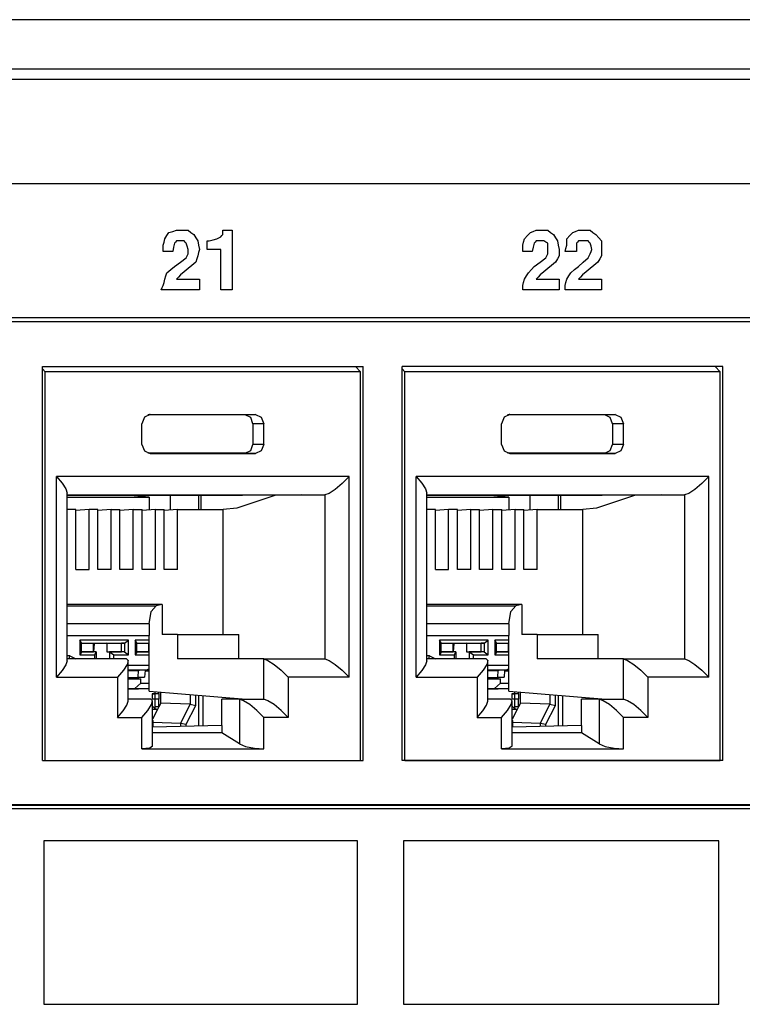
# Paper-space layout 'SH3' of a CAD drawing. Units: inches. Extents: x 7.1 to 26.1, y 5.7 to 17.2.
# Drawn here: x 22.6 to 23.8, y 7.6 to 9.2 of the extents above; entities that cross this region are included whole.
import ezdxf

# ---------------------------------------------------------------- set-up
doc = ezdxf.new("R2010")
doc.units = ezdxf.units.IN
doc.header["$MEASUREMENT"] = 0
doc.layers.add('1', color=7, linetype='CONTINUOUS')

psp = doc.layouts.new('SH3')

# ---------------------------------------------------------------- linework, layer by layer
at = {"layer": '1', "color": 18, "linetype": 'Continuous'}
for p, q in [((25.165987, 9.216838), (17.084734, 9.216838)), ((25.20022, 9.135838), (17.111423, 9.135838)), ((23.241545, 9.118784), (21.586899, 9.118784)), ((24.896189, 9.118784), (23.241545, 9.118784)), ((21.586899, 8.948385), (23.241545, 8.948385)), ((23.241545, 8.948385), (24.896189, 8.948385)), ((22.87665, 8.868402), (22.882954, 8.870141)), ((22.882954, 8.870141), (22.889257, 8.87188)), ((22.889257, 8.87188), (22.892408, 8.87188)), ((22.892408, 8.87188), (22.895561, 8.87188)), ((22.895561, 8.87188), (22.901865, 8.87188)), ((22.901865, 8.87188), (22.908167, 8.87188)), ((22.908167, 8.87188), (22.912895, 8.868402)), ((22.964899, 8.868402), (22.964899, 8.87188)), ((22.964899, 8.87188), (22.972778, 8.87188)), ((22.972778, 8.87188), (22.980658, 8.87188)), ((22.980658, 8.87188), (22.980658, 8.823195)), ((23.468903, 8.868402), (23.473631, 8.870141)), ((23.473631, 8.870141), (23.478357, 8.87188)), ((23.478357, 8.87188), (23.48151, 8.87188)), ((23.48151, 8.87188), (23.484661, 8.87188)), ((23.484661, 8.87188), (23.490965, 8.87188)), ((23.490965, 8.87188), (23.497269, 8.87188)), ((23.497269, 8.87188), (23.501995, 8.868402)), ((23.53824, 8.868402), (23.542967, 8.870141)), ((23.542967, 8.870141), (23.547695, 8.87188)), ((23.547695, 8.87188), (23.552423, 8.87188)), ((23.552423, 8.87188), (23.55715, 8.87188)), ((23.55715, 8.87188), (23.561878, 8.87188)), ((23.561878, 8.87188), (23.566605, 8.87188)), ((23.566605, 8.87188), (23.571333, 8.868402)), ((22.868771, 8.852754), (22.870348, 8.85797)), ((22.870348, 8.85797), (22.873499, 8.863186)), ((22.873499, 8.863186), (22.87665, 8.868402)), ((22.889257, 8.854492), (22.887682, 8.852754)), ((22.892408, 8.854492), (22.889257, 8.854492)), ((22.895561, 8.854492), (22.892408, 8.854492)), ((22.898712, 8.854492), (22.895561, 8.854492)), ((22.901865, 8.854492), (22.898712, 8.854492)), ((22.90344, 8.852754), (22.901865, 8.854492)), ((22.912895, 8.868402), (22.917624, 8.864925)), ((22.917624, 8.864925), (22.920774, 8.859709)), ((22.920774, 8.859709), (22.923925, 8.854492)), ((22.923925, 8.854492), (22.925503, 8.847537)), ((22.939684, 8.847537), (22.939684, 8.854492)), ((22.939684, 8.854492), (22.941261, 8.854492)), ((22.941261, 8.854492), (22.942837, 8.854492)), ((22.942837, 8.854492), (22.949141, 8.856231)), ((22.949141, 8.856231), (22.955442, 8.85797)), ((22.955442, 8.85797), (22.958595, 8.859709)), ((22.958595, 8.859709), (22.961746, 8.861447)), ((22.961746, 8.861447), (22.963322, 8.863186)), ((22.963322, 8.863186), (22.964899, 8.864925)), ((22.964899, 8.864925), (22.964899, 8.868402)), ((23.457872, 8.852754), (23.459448, 8.85797)), ((23.459448, 8.85797), (23.464174, 8.863186)), ((23.464174, 8.863186), (23.468903, 8.868402)), ((23.478357, 8.854492), (23.476782, 8.852754)), ((23.483086, 8.854492), (23.478357, 8.854492)), ((23.487812, 8.854492), (23.483086, 8.854492)), ((23.489389, 8.854492), (23.487812, 8.854492)), ((23.490965, 8.854492), (23.489389, 8.854492)), ((23.494116, 8.852754), (23.490965, 8.854492)), ((23.501995, 8.868402), (23.506723, 8.864925)), ((23.506723, 8.864925), (23.509874, 8.859709)), ((23.509874, 8.859709), (23.513027, 8.854492)), ((23.513027, 8.854492), (23.514603, 8.847537)), ((23.528786, 8.85797), (23.533512, 8.863186)), ((23.528786, 8.852754), (23.528786, 8.85797)), ((23.533512, 8.863186), (23.53824, 8.868402)), ((23.547695, 8.854492), (23.54612, 8.852754)), ((23.552423, 8.854492), (23.547695, 8.854492)), ((23.55715, 8.854492), (23.552423, 8.854492)), ((23.560303, 8.854492), (23.55715, 8.854492)), ((23.563454, 8.854492), (23.560303, 8.854492)), ((23.565029, 8.852754), (23.563454, 8.854492)), ((23.571333, 8.868402), (23.576061, 8.864925)), ((23.576061, 8.864925), (23.580788, 8.859709)), ((23.580788, 8.859709), (23.585516, 8.854492)), ((23.585516, 8.854492), (23.585516, 8.847537)), ((22.867195, 8.847537), (22.868771, 8.852754)), ((22.867195, 8.842321), (22.867195, 8.847537)), ((22.867195, 8.837105), (22.867195, 8.842321)), ((22.875074, 8.837105), (22.867195, 8.837105)), ((22.882954, 8.837105), (22.875074, 8.837105)), ((22.884529, 8.84406), (22.882954, 8.837105)), ((22.886106, 8.851015), (22.884529, 8.84406)), ((22.887682, 8.852754), (22.886106, 8.851015)), ((22.905016, 8.851015), (22.90344, 8.852754)), ((22.906591, 8.845798), (22.905016, 8.851015)), ((22.908167, 8.840582), (22.906591, 8.845798)), ((22.908167, 8.837105), (22.908167, 8.840582)), ((22.908167, 8.833628), (22.908167, 8.837105)), ((22.925503, 8.847537), (22.927078, 8.840582)), ((22.927078, 8.840582), (22.925503, 8.835366)), ((22.939684, 8.840582), (22.939684, 8.847537)), ((22.950716, 8.840582), (22.939684, 8.840582)), ((22.961746, 8.840582), (22.950716, 8.840582)), ((22.961746, 8.807546), (22.961746, 8.840582)), ((23.456295, 8.847537), (23.457872, 8.852754)), ((23.456295, 8.842321), (23.456295, 8.847537)), ((23.456295, 8.837105), (23.456295, 8.842321)), ((23.464174, 8.837105), (23.456295, 8.837105)), ((23.472054, 8.837105), (23.464174, 8.837105)), ((23.473631, 8.84406), (23.472054, 8.837105)), ((23.475206, 8.851015), (23.473631, 8.84406)), ((23.476782, 8.852754), (23.475206, 8.851015)), ((23.497269, 8.851015), (23.494116, 8.852754)), ((23.497269, 8.845798), (23.497269, 8.851015)), ((23.497269, 8.840582), (23.497269, 8.845798)), ((23.497269, 8.837105), (23.497269, 8.840582)), ((23.497269, 8.833628), (23.497269, 8.837105)), ((23.514603, 8.847537), (23.516178, 8.840582)), ((23.516178, 8.840582), (23.516178, 8.835366)), ((23.525633, 8.837105), (23.527208, 8.842321)), ((23.535088, 8.837105), (23.525633, 8.837105)), ((23.527208, 8.842321), (23.528786, 8.847537)), ((23.528786, 8.847537), (23.528786, 8.852754)), ((23.544544, 8.837105), (23.535088, 8.837105)), ((23.54612, 8.852754), (23.544544, 8.851015)), ((23.544544, 8.851015), (23.544544, 8.84406)), ((23.544544, 8.84406), (23.544544, 8.837105)), ((23.566605, 8.851015), (23.565029, 8.852754)), ((23.568182, 8.845798), (23.566605, 8.851015)), ((23.566605, 8.833628), (23.568182, 8.837105)), ((23.569757, 8.840582), (23.568182, 8.845798)), ((23.568182, 8.837105), (23.569757, 8.840582)), ((23.585516, 8.847537), (23.585516, 8.840582)), ((23.585516, 8.840582), (23.585516, 8.835366)), ((22.895561, 8.819717), (22.905016, 8.826673)), ((22.905016, 8.826673), (22.906591, 8.83015)), ((22.906591, 8.83015), (22.908167, 8.833628)), ((22.92235, 8.824933), (22.920774, 8.819717)), ((22.923925, 8.83015), (22.92235, 8.824933)), ((22.925503, 8.835366), (22.923925, 8.83015)), ((22.980658, 8.823195), (22.980658, 8.774509)), ((23.484661, 8.819717), (23.494116, 8.826673)), ((23.494116, 8.826673), (23.495691, 8.83015)), ((23.495691, 8.83015), (23.497269, 8.833628)), ((23.513027, 8.824933), (23.509874, 8.819717)), ((23.516178, 8.83015), (23.513027, 8.824933)), ((23.516178, 8.835366), (23.516178, 8.83015)), ((23.555574, 8.819717), (23.563454, 8.826673)), ((23.563454, 8.826673), (23.565029, 8.83015)), ((23.565029, 8.83015), (23.566605, 8.833628)), ((23.582363, 8.824933), (23.579212, 8.819717)), ((23.585516, 8.83015), (23.582363, 8.824933)), ((23.585516, 8.835366), (23.585516, 8.83015)), ((22.873499, 8.80233), (22.879803, 8.807546)), ((22.879803, 8.807546), (22.886106, 8.812762)), ((22.886106, 8.812762), (22.895561, 8.819717)), ((22.908167, 8.809284), (22.901865, 8.804069)), ((22.914471, 8.814501), (22.908167, 8.809284)), ((22.920774, 8.819717), (22.914471, 8.814501)), ((22.961746, 8.774509), (22.961746, 8.807546)), ((23.465752, 8.80233), (23.470478, 8.807546)), ((23.470478, 8.807546), (23.475206, 8.812762)), ((23.475206, 8.812762), (23.484661, 8.819717)), ((23.497269, 8.809284), (23.490965, 8.804069)), ((23.503571, 8.814501), (23.497269, 8.809284)), ((23.509874, 8.819717), (23.503571, 8.814501)), ((23.535088, 8.80233), (23.541391, 8.807546)), ((23.541391, 8.807546), (23.547695, 8.812762)), ((23.547695, 8.812762), (23.555574, 8.819717)), ((23.566605, 8.809284), (23.560303, 8.804069)), ((23.572908, 8.814501), (23.566605, 8.809284)), ((23.579212, 8.819717), (23.572908, 8.814501)), ((22.868771, 8.786681), (22.870348, 8.791897)), ((22.870348, 8.791897), (22.871923, 8.797113)), ((22.871923, 8.797113), (22.873499, 8.80233)), ((22.892408, 8.795375), (22.889257, 8.791897)), ((22.889257, 8.791897), (22.908167, 8.791897)), ((22.895561, 8.798852), (22.892408, 8.795375)), ((22.901865, 8.804069), (22.895561, 8.798852)), ((22.908167, 8.791897), (22.927078, 8.791897)), ((22.927078, 8.791897), (22.927078, 8.783203)), ((23.457872, 8.786681), (23.459448, 8.791897)), ((23.459448, 8.791897), (23.462599, 8.797113)), ((23.462599, 8.797113), (23.465752, 8.80233)), ((23.48151, 8.795375), (23.478357, 8.791897)), ((23.478357, 8.791897), (23.497269, 8.791897)), ((23.484661, 8.798852), (23.48151, 8.795375)), ((23.490965, 8.804069), (23.484661, 8.798852)), ((23.497269, 8.791897), (23.516178, 8.791897)), ((23.516178, 8.791897), (23.516178, 8.783203)), ((23.527208, 8.786681), (23.528786, 8.791897)), ((23.528786, 8.791897), (23.531937, 8.797113)), ((23.531937, 8.797113), (23.535088, 8.80233)), ((23.550846, 8.795375), (23.547695, 8.791897)), ((23.547695, 8.791897), (23.566605, 8.791897)), ((23.553999, 8.798852), (23.550846, 8.795375)), ((23.560303, 8.804069), (23.553999, 8.798852)), ((23.566605, 8.791897), (23.585516, 8.791897)), ((23.585516, 8.791897), (23.585516, 8.783203)), ((22.864044, 8.774509), (22.86562, 8.777987)), ((22.895561, 8.774509), (22.864044, 8.774509)), ((22.86562, 8.777987), (22.867195, 8.781465)), ((22.867195, 8.781465), (22.868771, 8.786681)), ((22.927078, 8.774509), (22.895561, 8.774509)), ((22.927078, 8.783203), (22.927078, 8.774509)), ((22.971203, 8.774509), (22.961746, 8.774509)), ((22.980658, 8.774509), (22.971203, 8.774509)), ((23.456295, 8.781465), (23.457872, 8.786681)), ((23.456295, 8.777987), (23.456295, 8.781465)), ((23.456295, 8.774509), (23.456295, 8.777987)), ((23.486237, 8.774509), (23.456295, 8.774509)), ((23.516178, 8.774509), (23.486237, 8.774509)), ((23.516178, 8.783203), (23.516178, 8.774509)), ((23.525633, 8.781465), (23.527208, 8.786681)), ((23.525633, 8.777987), (23.525633, 8.781465)), ((23.525633, 8.774509), (23.525633, 8.777987)), ((23.555574, 8.774509), (23.525633, 8.774509)), ((23.585516, 8.774509), (23.555574, 8.774509)), ((23.585516, 8.783203), (23.585516, 8.774509)), ((25.033007, 8.728298), (21.420464, 8.728298)), ((21.4205, 8.722682), (25.006363, 8.722682)), ((25.027109, 8.721792), (21.426708, 8.721792)), ((22.669529, 8.648697), (23.195189, 8.648697)), ((22.669529, 8.003696), (22.669529, 8.648697)), ((22.674166, 8.640228), (22.669529, 8.6448)), ((23.19055, 8.640228), (23.182278, 8.648697)), ((23.195189, 8.003696), (23.195189, 8.648697)), ((23.784288, 8.648697), (23.258629, 8.648697)), ((23.258629, 8.003696), (23.258629, 8.648697)), ((23.263266, 8.640228), (23.258629, 8.6448)), ((23.77965, 8.640228), (23.771378, 8.648697)), ((23.784288, 8.003696), (23.784288, 8.648697)), ((22.674166, 8.003696), (22.674166, 8.640228)), ((23.19055, 8.640228), (22.674166, 8.640228)), ((23.19055, 8.003696), (23.19055, 8.640228)), ((23.263266, 8.003696), (23.263266, 8.640228)), ((23.77965, 8.640228), (23.263266, 8.640228)), ((23.77965, 8.003696), (23.77965, 8.640228)), ((22.836647, 8.565835), (22.832664, 8.555228)), ((22.84626, 8.570228), (22.836647, 8.565835)), ((23.001553, 8.56953), (22.842161, 8.56953)), ((22.84626, 8.570228), (22.845243, 8.570186)), ((22.84626, 8.570228), (23.018457, 8.570228)), ((23.018457, 8.570228), (23.001553, 8.56953)), ((23.010717, 8.565341), (23.001553, 8.56953)), ((23.014515, 8.555228), (23.010717, 8.565341)), ((23.018457, 8.570228), (23.02807, 8.565835)), ((23.02807, 8.565835), (23.032053, 8.555228)), ((23.425747, 8.565835), (23.421764, 8.555228)), ((23.43536, 8.570228), (23.425747, 8.565835)), ((23.590652, 8.56953), (23.431261, 8.56953)), ((23.43536, 8.570228), (23.434343, 8.570186)), ((23.43536, 8.570228), (23.607557, 8.570228)), ((23.607557, 8.570228), (23.590652, 8.56953)), ((23.599819, 8.565341), (23.590652, 8.56953)), ((23.603615, 8.555228), (23.599819, 8.565341)), ((23.607557, 8.570228), (23.61717, 8.565835)), ((23.61717, 8.565835), (23.621153, 8.555228)), ((22.832664, 8.521228), (22.832664, 8.555228)), ((23.014515, 8.555228), (23.014515, 8.521228)), ((23.032053, 8.555228), (23.014515, 8.555228)), ((23.032053, 8.521228), (23.032053, 8.555228)), ((23.421764, 8.521228), (23.421764, 8.555228)), ((23.603615, 8.555228), (23.603615, 8.521228)), ((23.621153, 8.555228), (23.603615, 8.555228)), ((23.621153, 8.521228), (23.621153, 8.555228)), ((22.832664, 8.521228), (22.836647, 8.510621)), ((23.010717, 8.511115), (23.014515, 8.521228)), ((23.032053, 8.521228), (23.014515, 8.521228)), ((23.032053, 8.521228), (23.02807, 8.510621)), ((23.421764, 8.521228), (23.425747, 8.510621)), ((23.599819, 8.511115), (23.603615, 8.521228)), ((23.621153, 8.521228), (23.603615, 8.521228)), ((23.621153, 8.521228), (23.61717, 8.510621)), ((22.836647, 8.510621), (22.84626, 8.506228)), ((23.001553, 8.506927), (22.842161, 8.506927)), ((22.84626, 8.506228), (22.845243, 8.50627)), ((22.84626, 8.506228), (23.018457, 8.506228)), ((23.001553, 8.506927), (23.010717, 8.511115)), ((23.018457, 8.506228), (23.001553, 8.506927)), ((23.02807, 8.510621), (23.018457, 8.506228)), ((23.425747, 8.510621), (23.43536, 8.506228)), ((23.590652, 8.506927), (23.431261, 8.506927)), ((23.43536, 8.506228), (23.434343, 8.50627)), ((23.43536, 8.506228), (23.607557, 8.506228)), ((23.590652, 8.506927), (23.599819, 8.511115)), ((23.607557, 8.506228), (23.590652, 8.506927)), ((23.61717, 8.510621), (23.607557, 8.506228)), ((22.69264, 8.468836), (22.701782, 8.45776)), ((22.69264, 8.139836), (22.69264, 8.468836)), ((23.172077, 8.468836), (22.69264, 8.468836)), ((23.172077, 8.468836), (23.160707, 8.457355)), ((23.172077, 8.139836), (23.172077, 8.468836)), ((23.28174, 8.468836), (23.290882, 8.45776)), ((23.28174, 8.139836), (23.28174, 8.468836)), ((23.761177, 8.468836), (23.28174, 8.468836)), ((23.761177, 8.468836), (23.749807, 8.457355)), ((23.761177, 8.139836), (23.761177, 8.468836)), ((22.701782, 8.45776), (22.707842, 8.448249)), ((23.160707, 8.457355), (23.149137, 8.447622)), ((23.290882, 8.45776), (23.296942, 8.448249)), ((23.749807, 8.457355), (23.738237, 8.447622)), ((22.707842, 8.448249), (22.709961, 8.441647)), ((22.709961, 8.167026), (22.709961, 8.441647)), ((22.709961, 8.438427), (22.729015, 8.438836)), ((22.709961, 8.438132), (22.721905, 8.43837)), ((22.709965, 8.435101), (22.84424, 8.435101)), ((22.709967, 8.438836), (23.13221, 8.438836)), ((22.721905, 8.43837), (22.743534, 8.43837)), ((22.724314, 8.437958), (22.743534, 8.43837)), ((22.724314, 8.43837), (22.724314, 8.437958)), ((22.724314, 8.437958), (22.737442, 8.437958)), ((22.737442, 8.437958), (22.758158, 8.43837)), ((22.758158, 8.43837), (22.779787, 8.43837)), ((22.760565, 8.437958), (22.779787, 8.43837)), ((22.760565, 8.43837), (22.760565, 8.437958)), ((22.760565, 8.437958), (22.773693, 8.437958)), ((22.773693, 8.437958), (22.794411, 8.43837)), ((22.794411, 8.43837), (22.81604, 8.43837)), ((22.796818, 8.437958), (22.81604, 8.43837)), ((22.796818, 8.43837), (22.796818, 8.437958)), ((22.796818, 8.437958), (22.809946, 8.437958)), ((22.84424, 8.435101), (22.807079, 8.437957)), ((22.809946, 8.437958), (22.830662, 8.43837)), ((22.830662, 8.43837), (22.852291, 8.43837)), ((22.833071, 8.437958), (22.852291, 8.43837)), ((22.833071, 8.43837), (22.833071, 8.437958)), ((22.833071, 8.437958), (22.846199, 8.437958)), ((22.84424, 8.435101), (22.84424, 8.414035)), ((22.846199, 8.437958), (22.866915, 8.43837)), ((22.866915, 8.43837), (22.888544, 8.43837)), ((22.869322, 8.437958), (22.888544, 8.43837)), ((22.869322, 8.43837), (22.869322, 8.437958)), ((22.869322, 8.437958), (22.88245, 8.437958)), ((22.878736, 8.437957), (22.878736, 8.41388)), ((22.88245, 8.437958), (22.903168, 8.43837)), ((22.903168, 8.43837), (22.924795, 8.43837)), ((22.905575, 8.437958), (22.924795, 8.43837)), ((22.905575, 8.43837), (22.905575, 8.437958)), ((22.905575, 8.437958), (22.918703, 8.437958)), ((22.918703, 8.437958), (22.939419, 8.43837)), ((22.925966, 8.414928), (22.925966, 8.438092)), ((22.929684, 8.414931), (22.929684, 8.438177)), ((22.939419, 8.43837), (22.961048, 8.43837)), ((22.941828, 8.437958), (22.961048, 8.43837)), ((22.941828, 8.43837), (22.941828, 8.437958)), ((22.941828, 8.437958), (22.954956, 8.437958)), ((22.954956, 8.437958), (22.975672, 8.43837)), ((22.975672, 8.43837), (22.997301, 8.43837)), ((22.978079, 8.437958), (22.997301, 8.43837)), ((22.978079, 8.43837), (22.978079, 8.437958)), ((22.978079, 8.437958), (22.991207, 8.437958)), ((23.052164, 8.437958), (22.988232, 8.416793)), ((22.991207, 8.437958), (23.035347, 8.438836)), ((23.094709, 8.438836), (23.052164, 8.437958)), ((23.139132, 8.441119), (23.13221, 8.438836)), ((23.13221, 8.438836), (23.13221, 8.169836)), ((23.149137, 8.447622), (23.139132, 8.441119)), ((23.296942, 8.448249), (23.299061, 8.441647)), ((23.299061, 8.167026), (23.299061, 8.441647)), ((23.299061, 8.438427), (23.318115, 8.438836)), ((23.299063, 8.438132), (23.311005, 8.43837)), ((23.299065, 8.435101), (23.43334, 8.435101)), ((23.299067, 8.438836), (23.72131, 8.438836)), ((23.311005, 8.43837), (23.332634, 8.43837)), ((23.313414, 8.437958), (23.332634, 8.43837)), ((23.313414, 8.43837), (23.313414, 8.437958)), ((23.313414, 8.437958), (23.326542, 8.437958)), ((23.326542, 8.437958), (23.347258, 8.43837)), ((23.347258, 8.43837), (23.368887, 8.43837)), ((23.349665, 8.437958), (23.368887, 8.43837)), ((23.349665, 8.43837), (23.349665, 8.437958)), ((23.349665, 8.437958), (23.362793, 8.437958)), ((23.362793, 8.437958), (23.383511, 8.43837)), ((23.383511, 8.43837), (23.40514, 8.43837)), ((23.385918, 8.437958), (23.40514, 8.43837)), ((23.385918, 8.43837), (23.385918, 8.437958)), ((23.385918, 8.437958), (23.399046, 8.437958)), ((23.43334, 8.435101), (23.396179, 8.437957)), ((23.399046, 8.437958), (23.419762, 8.43837)), ((23.419762, 8.43837), (23.441391, 8.43837)), ((23.422171, 8.437958), (23.441391, 8.43837)), ((23.422171, 8.43837), (23.422171, 8.437958)), ((23.422171, 8.437958), (23.435299, 8.437958)), ((23.43334, 8.435101), (23.43334, 8.414035)), ((23.435299, 8.437958), (23.456015, 8.43837)), ((23.456015, 8.43837), (23.477644, 8.43837)), ((23.458422, 8.437958), (23.477644, 8.43837)), ((23.458422, 8.43837), (23.458422, 8.437958)), ((23.458422, 8.437958), (23.47155, 8.437958)), ((23.467836, 8.437957), (23.467836, 8.41388)), ((23.47155, 8.437958), (23.492268, 8.43837)), ((23.492268, 8.43837), (23.513897, 8.43837)), ((23.494675, 8.437958), (23.513897, 8.43837)), ((23.494675, 8.43837), (23.494675, 8.437958)), ((23.494675, 8.437958), (23.507803, 8.437958)), ((23.507803, 8.437958), (23.528519, 8.43837)), ((23.515066, 8.414928), (23.515066, 8.438092)), ((23.518784, 8.414931), (23.518784, 8.438177)), ((23.528519, 8.43837), (23.550148, 8.43837)), ((23.530928, 8.437958), (23.550148, 8.43837)), ((23.530928, 8.43837), (23.530928, 8.437958)), ((23.530928, 8.437958), (23.544056, 8.437958)), ((23.544056, 8.437958), (23.564772, 8.43837)), ((23.564772, 8.43837), (23.586401, 8.43837)), ((23.567179, 8.437958), (23.586401, 8.43837)), ((23.567179, 8.43837), (23.567179, 8.437958)), ((23.567179, 8.437958), (23.580307, 8.437958)), ((23.641264, 8.437958), (23.577332, 8.416793)), ((23.580307, 8.437958), (23.624447, 8.438836)), ((23.683811, 8.438836), (23.641264, 8.437958)), ((23.728231, 8.441119), (23.72131, 8.438836)), ((23.72131, 8.438836), (23.72131, 8.169836)), ((23.738237, 8.447622), (23.728231, 8.441119)), ((22.724167, 8.414931), (22.709961, 8.414931)), ((22.724167, 8.316204), (22.724167, 8.414931)), ((22.745918, 8.414931), (22.724167, 8.413064)), ((22.745918, 8.316204), (22.745918, 8.414931)), ((22.760418, 8.414931), (22.745918, 8.414931)), ((22.760418, 8.316204), (22.760418, 8.414931)), ((22.782169, 8.414931), (22.76042, 8.413064)), ((22.782169, 8.414931), (22.796671, 8.414931)), ((22.782169, 8.316204), (22.782169, 8.414931)), ((22.796671, 8.316204), (22.796671, 8.414931)), ((22.818422, 8.414931), (22.796671, 8.413064)), ((22.818422, 8.414931), (22.832924, 8.414931)), ((22.818422, 8.316204), (22.818422, 8.414931)), ((22.832924, 8.316204), (22.832924, 8.414931)), ((22.854675, 8.414931), (22.832924, 8.413064)), ((22.854675, 8.414931), (22.869175, 8.414931)), ((22.854675, 8.316204), (22.854675, 8.414931)), ((22.869175, 8.316204), (22.869175, 8.414931)), ((22.890926, 8.414931), (22.869175, 8.413064)), ((22.890926, 8.414931), (22.965698, 8.414931)), ((22.890926, 8.316204), (22.890926, 8.414931)), ((22.988232, 8.416793), (22.965698, 8.414931)), ((22.965698, 8.209836), (22.965698, 8.414931)), ((23.313267, 8.414931), (23.299061, 8.414931)), ((23.313267, 8.316204), (23.313267, 8.414931)), ((23.335018, 8.414931), (23.313267, 8.413064)), ((23.335018, 8.316204), (23.335018, 8.414931)), ((23.34952, 8.414931), (23.335018, 8.414931)), ((23.34952, 8.316204), (23.34952, 8.414931)), ((23.371271, 8.414931), (23.34952, 8.413064)), ((23.371271, 8.414931), (23.385771, 8.414931)), ((23.371271, 8.316204), (23.371271, 8.414931)), ((23.385771, 8.316204), (23.385771, 8.414931)), ((23.407522, 8.414931), (23.385771, 8.413064)), ((23.407522, 8.414931), (23.422024, 8.414931)), ((23.407522, 8.316204), (23.407522, 8.414931)), ((23.422024, 8.316204), (23.422024, 8.414931)), ((23.443775, 8.414931), (23.422024, 8.413064)), ((23.443775, 8.414931), (23.458275, 8.414931)), ((23.443775, 8.316204), (23.443775, 8.414931)), ((23.458275, 8.316204), (23.458275, 8.414931)), ((23.480026, 8.414931), (23.458277, 8.413064)), ((23.480026, 8.414931), (23.554798, 8.414931)), ((23.480026, 8.316204), (23.480026, 8.414931)), ((23.577332, 8.416793), (23.554798, 8.414931)), ((23.554798, 8.209836), (23.554798, 8.414931)), ((22.724167, 8.316204), (22.745918, 8.316204)), ((22.782169, 8.316204), (22.760418, 8.316204)), ((22.818422, 8.316204), (22.796671, 8.316204)), ((22.854675, 8.316204), (22.832924, 8.316204)), ((22.890926, 8.316204), (22.869175, 8.316204)), ((23.313267, 8.316204), (23.335018, 8.316204)), ((23.371271, 8.316204), (23.34952, 8.316204)), ((23.407522, 8.316204), (23.385771, 8.316204)), ((23.443775, 8.316204), (23.422024, 8.316204)), ((23.480026, 8.316204), (23.458275, 8.316204)), ((22.709963, 8.257105), (22.855993, 8.257105)), ((22.865551, 8.259083), (22.709965, 8.259083)), ((22.84775, 8.247486), (22.855993, 8.257105)), ((22.865551, 8.259083), (22.855993, 8.257105)), ((22.865551, 8.259083), (22.865551, 8.209836)), ((23.299063, 8.257105), (23.445093, 8.257105)), ((23.454651, 8.259083), (23.299065, 8.259083)), ((23.436852, 8.247486), (23.445093, 8.257105)), ((23.454651, 8.259083), (23.445093, 8.257105)), ((23.454651, 8.259083), (23.454651, 8.209836)), ((22.844419, 8.227219), (22.84775, 8.247486)), ((23.433519, 8.227219), (23.436852, 8.247486)), ((22.844419, 8.227219), (22.709965, 8.227219)), ((22.844419, 8.227219), (22.844419, 8.208309)), ((23.433519, 8.227219), (23.299065, 8.227219)), ((23.433519, 8.227219), (23.433519, 8.208309)), ((22.709965, 8.208309), (22.844419, 8.208309)), ((22.844419, 8.116966), (22.844419, 8.208309)), ((22.890907, 8.209836), (22.865551, 8.209836)), ((22.890907, 8.209836), (22.991055, 8.209836)), ((22.890907, 8.209836), (22.890907, 8.169836)), ((22.991055, 8.169836), (22.991055, 8.209836)), ((23.299065, 8.208309), (23.433519, 8.208309)), ((23.433519, 8.116966), (23.433519, 8.208309)), ((23.480007, 8.209836), (23.454651, 8.209836)), ((23.480007, 8.209836), (23.580154, 8.209836)), ((23.480007, 8.209836), (23.480007, 8.169836)), ((23.580154, 8.169836), (23.580154, 8.209836)), ((22.730703, 8.200786), (22.730703, 8.1764)), ((22.810808, 8.200786), (22.730703, 8.200786)), ((22.733589, 8.196254), (22.730703, 8.200786)), ((22.733589, 8.180931), (22.733589, 8.196254)), ((22.733591, 8.195786), (22.804201, 8.195786)), ((22.733591, 8.195593), (22.753119, 8.195593)), ((22.753119, 8.181593), (22.753119, 8.195593)), ((22.753119, 8.194796), (22.754858, 8.194796)), ((22.753836, 8.181561), (22.754858, 8.194796)), ((22.77487, 8.195593), (22.754858, 8.194796)), ((22.77487, 8.195593), (22.799339, 8.195593)), ((22.77487, 8.195593), (22.77487, 8.181593)), ((22.804201, 8.195786), (22.799339, 8.195593)), ((22.799339, 8.181593), (22.799339, 8.195593)), ((22.804201, 8.195786), (22.810808, 8.200786)), ((22.804201, 8.195786), (22.804201, 8.181399)), ((22.810808, 8.1764), (22.810808, 8.200786)), ((22.821335, 8.200786), (22.821335, 8.1764)), ((22.844419, 8.200786), (22.821335, 8.200786)), ((22.824221, 8.196254), (22.821335, 8.200786)), ((22.824221, 8.180931), (22.824221, 8.196254)), ((22.824221, 8.195786), (22.844419, 8.195786)), ((22.824221, 8.195593), (22.843748, 8.195593)), ((22.843748, 8.181593), (22.843748, 8.195593)), ((22.843748, 8.194796), (22.844419, 8.194796)), ((23.319803, 8.200786), (23.319803, 8.1764)), ((23.399908, 8.200786), (23.319803, 8.200786)), ((23.322691, 8.196254), (23.319803, 8.200786)), ((23.322691, 8.180931), (23.322691, 8.196254)), ((23.322691, 8.195786), (23.393301, 8.195786)), ((23.322691, 8.195593), (23.342218, 8.195593)), ((23.342218, 8.181593), (23.342218, 8.195593)), ((23.342218, 8.194796), (23.343958, 8.194796)), ((23.342936, 8.181561), (23.343958, 8.194796)), ((23.36397, 8.195593), (23.343958, 8.194796)), ((23.36397, 8.195593), (23.388439, 8.195593)), ((23.36397, 8.195593), (23.36397, 8.181593)), ((23.393301, 8.195786), (23.388439, 8.195593)), ((23.388439, 8.181593), (23.388439, 8.195593)), ((23.393301, 8.195786), (23.399908, 8.200786)), ((23.393301, 8.195786), (23.393301, 8.181399)), ((23.399908, 8.1764), (23.399908, 8.200786)), ((23.410435, 8.200786), (23.410435, 8.1764)), ((23.433521, 8.200786), (23.410435, 8.200786)), ((23.413321, 8.196254), (23.410435, 8.200786)), ((23.413321, 8.180931), (23.413321, 8.196254)), ((23.413321, 8.195593), (23.432848, 8.195593)), ((23.413322, 8.195786), (23.433519, 8.195786)), ((23.432848, 8.181593), (23.432848, 8.195593)), ((23.432848, 8.194796), (23.433519, 8.194796)), ((22.733589, 8.180931), (22.730703, 8.1764)), ((22.730703, 8.1764), (22.755173, 8.1764)), ((22.733591, 8.181593), (22.753119, 8.181593)), ((22.757627, 8.181399), (22.733591, 8.181399)), ((22.757627, 8.181399), (22.753119, 8.181593)), ((22.757627, 8.181399), (22.755173, 8.1764)), ((22.755173, 8.1764), (22.755173, 8.169836)), ((22.75806, 8.169836), (22.75806, 8.180931)), ((22.77487, 8.181593), (22.799339, 8.181593)), ((22.77487, 8.181593), (22.77973, 8.181399)), ((22.804201, 8.181399), (22.77973, 8.181399)), ((22.77973, 8.181399), (22.77973, 8.169836)), ((22.77973, 8.181399), (22.786337, 8.1764)), ((22.786337, 8.1764), (22.810808, 8.1764)), ((22.786337, 8.169836), (22.786337, 8.1764)), ((22.804201, 8.181399), (22.799339, 8.181593)), ((22.804201, 8.181399), (22.810808, 8.1764)), ((22.824221, 8.180931), (22.821335, 8.1764)), ((22.821335, 8.1764), (22.844419, 8.1764)), ((22.824221, 8.181593), (22.843748, 8.181593)), ((22.844419, 8.181399), (22.824221, 8.181399)), ((22.844419, 8.181564), (22.843748, 8.181593)), ((23.322691, 8.180931), (23.319803, 8.1764)), ((23.319803, 8.1764), (23.344275, 8.1764)), ((23.322691, 8.181593), (23.342218, 8.181593)), ((23.346727, 8.181399), (23.322691, 8.181399)), ((23.346727, 8.181399), (23.342218, 8.181593)), ((23.346727, 8.181399), (23.344275, 8.1764)), ((23.344275, 8.1764), (23.344275, 8.169836)), ((23.34716, 8.169836), (23.34716, 8.180931)), ((23.36397, 8.181593), (23.388439, 8.181593)), ((23.36397, 8.181593), (23.36883, 8.181399)), ((23.393301, 8.181399), (23.36883, 8.181399)), ((23.36883, 8.181399), (23.36883, 8.169836)), ((23.36883, 8.181399), (23.375437, 8.1764)), ((23.375437, 8.1764), (23.399908, 8.1764)), ((23.375437, 8.169836), (23.375437, 8.1764)), ((23.393301, 8.181399), (23.388439, 8.181593)), ((23.393301, 8.181399), (23.399908, 8.1764)), ((23.413321, 8.180931), (23.410435, 8.1764)), ((23.410435, 8.1764), (23.433519, 8.1764)), ((23.413321, 8.181593), (23.432848, 8.181593)), ((23.433519, 8.181399), (23.413321, 8.181399)), ((23.433519, 8.181564), (23.432848, 8.181593)), ((22.707842, 8.160423), (22.701782, 8.150912)), ((22.709961, 8.167025), (22.707842, 8.160423)), ((22.714457, 8.174828), (22.709961, 8.174828)), ((22.807299, 8.169836), (22.709963, 8.169836)), ((22.713572, 8.169836), (22.714226, 8.172121)), ((22.714226, 8.172121), (22.714457, 8.174828)), ((22.714457, 8.174828), (22.724169, 8.169836)), ((22.8083, 8.161049), (22.802227, 8.151317)), ((22.807299, 8.169836), (22.81008, 8.167552)), ((22.81008, 8.167552), (22.8083, 8.161049)), ((22.810108, 8.101026), (22.810108, 8.167026)), ((23.032063, 8.169836), (22.890907, 8.169836)), ((23.032063, 8.169836), (23.13221, 8.169836)), ((23.032063, 8.169836), (23.038984, 8.167552)), ((23.032063, 8.103836), (23.032063, 8.169836)), ((23.038984, 8.167552), (23.04899, 8.161049)), ((23.04899, 8.161049), (23.06056, 8.151317)), ((23.13221, 8.169836), (23.139132, 8.167552)), ((23.139132, 8.167552), (23.149137, 8.161049)), ((23.149137, 8.161049), (23.160707, 8.151317)), ((23.296942, 8.160423), (23.290882, 8.150912)), ((23.299061, 8.167025), (23.296942, 8.160423)), ((23.303556, 8.174828), (23.299061, 8.174828)), ((23.396399, 8.169836), (23.299063, 8.169836)), ((23.302671, 8.169836), (23.303326, 8.172121)), ((23.303326, 8.172121), (23.303556, 8.174828)), ((23.303556, 8.174828), (23.313269, 8.169836)), ((23.3974, 8.161049), (23.391327, 8.151317)), ((23.396399, 8.169836), (23.399179, 8.167552)), ((23.399179, 8.167552), (23.3974, 8.161049)), ((23.399208, 8.101026), (23.399208, 8.167026)), ((23.621162, 8.169836), (23.480007, 8.169836)), ((23.621162, 8.169836), (23.72131, 8.169836)), ((23.621162, 8.169836), (23.628084, 8.167552)), ((23.621162, 8.103836), (23.621162, 8.169836)), ((23.628084, 8.167552), (23.63809, 8.161049)), ((23.63809, 8.161049), (23.64966, 8.151317)), ((23.72131, 8.169836), (23.728231, 8.167552)), ((23.728231, 8.167552), (23.738237, 8.161049)), ((23.738237, 8.161049), (23.749807, 8.151317)), ((22.701782, 8.150912), (22.69264, 8.139836)), ((22.802227, 8.151317), (22.792788, 8.139836)), ((22.810108, 8.152042), (22.841116, 8.152042)), ((22.810108, 8.150299), (22.826506, 8.150951)), ((22.844419, 8.159041), (22.81011, 8.159041)), ((22.841116, 8.152042), (22.815693, 8.150951)), ((22.815693, 8.150951), (22.826506, 8.150951)), ((22.815941, 8.150957), (22.841396, 8.152049)), ((22.826506, 8.150951), (22.825653, 8.139921)), ((22.837631, 8.150951), (22.83684, 8.139921)), ((22.844419, 8.150129), (22.837572, 8.150129)), ((22.837631, 8.150951), (22.844419, 8.150951)), ((22.841116, 8.152042), (22.844419, 8.15413)), ((22.841146, 8.152042), (22.842405, 8.152156)), ((22.842405, 8.152156), (22.84362, 8.15245)), ((22.84362, 8.15245), (22.844479, 8.152765)), ((23.06056, 8.151317), (23.07193, 8.139836)), ((23.160707, 8.151317), (23.172077, 8.139836)), ((23.290882, 8.150912), (23.28174, 8.139836)), ((23.391327, 8.151317), (23.381887, 8.139836)), ((23.399208, 8.152042), (23.430216, 8.152042)), ((23.399208, 8.150299), (23.415606, 8.150951)), ((23.433519, 8.159041), (23.39921, 8.159041)), ((23.430216, 8.152042), (23.404795, 8.150951)), ((23.404795, 8.150951), (23.415606, 8.150951)), ((23.405041, 8.150957), (23.430496, 8.152049)), ((23.415606, 8.150951), (23.414753, 8.139921)), ((23.426731, 8.150951), (23.42594, 8.139921)), ((23.433519, 8.150129), (23.426672, 8.150129)), ((23.426731, 8.150951), (23.433519, 8.150951)), ((23.430216, 8.152042), (23.433519, 8.15413)), ((23.430246, 8.152042), (23.431507, 8.152156)), ((23.431507, 8.152156), (23.43272, 8.15245)), ((23.43272, 8.15245), (23.433578, 8.152765)), ((23.64966, 8.151317), (23.66103, 8.139836)), ((23.749807, 8.151317), (23.761177, 8.139836)), ((22.69264, 8.139836), (22.792788, 8.139836)), ((22.792788, 8.139836), (22.792788, 8.073836)), ((22.810108, 8.139302), (22.825653, 8.139921)), ((22.810108, 8.139132), (22.818459, 8.139132)), ((22.810108, 8.137605), (22.83073, 8.137605)), ((22.810108, 8.137187), (22.83073, 8.137605)), ((22.818459, 8.139132), (22.83684, 8.139921)), ((22.820871, 8.121771), (22.83073, 8.130105)), ((22.825653, 8.139921), (22.83684, 8.139921)), ((22.83073, 8.130105), (22.83073, 8.137605)), ((22.83073, 8.130105), (22.844419, 8.130105)), ((23.172077, 8.139836), (23.07193, 8.139836)), ((23.07193, 8.139836), (23.07193, 8.073836)), ((23.28174, 8.139836), (23.381887, 8.139836)), ((23.381887, 8.139836), (23.381887, 8.073836)), ((23.399208, 8.139302), (23.414753, 8.139921)), ((23.399208, 8.139132), (23.407558, 8.139132)), ((23.399208, 8.137605), (23.41983, 8.137605)), ((23.399208, 8.137187), (23.41983, 8.137605)), ((23.407558, 8.139132), (23.42594, 8.139921)), ((23.409971, 8.121771), (23.41983, 8.130105)), ((23.414753, 8.139921), (23.42594, 8.139921)), ((23.41983, 8.130105), (23.41983, 8.137605)), ((23.41983, 8.130105), (23.433519, 8.130105)), ((23.761177, 8.139836), (23.66103, 8.139836)), ((23.66103, 8.139836), (23.66103, 8.073836)), ((22.810108, 8.121334), (22.820871, 8.121771)), ((22.810108, 8.120342), (22.844419, 8.121709)), ((22.820871, 8.121771), (22.844419, 8.121771)), ((22.844419, 8.116966), (23.003325, 8.103836)), ((22.853865, 8.112964), (22.849443, 8.1127)), ((22.849443, 8.1127), (22.849443, 8.104486)), ((22.849443, 8.1127), (22.853777, 8.1127)), ((22.860472, 8.113092), (22.853777, 8.1127)), ((22.853777, 8.1127), (22.853777, 8.104486)), ((22.853865, 8.116186), (22.853865, 8.112964)), ((22.853865, 8.112964), (22.860472, 8.113092)), ((22.860472, 8.113092), (22.860472, 8.11564)), ((22.860472, 8.113092), (22.860472, 8.104093)), ((22.86371, 8.097555), (22.86371, 8.115372)), ((22.911774, 8.111401), (22.911774, 8.095641)), ((23.399208, 8.121334), (23.409971, 8.121771)), ((23.399208, 8.120342), (23.433519, 8.121709)), ((23.409971, 8.121771), (23.433519, 8.121771)), ((23.433519, 8.116966), (23.592424, 8.103836)), ((23.442965, 8.112964), (23.438543, 8.1127)), ((23.438543, 8.1127), (23.438543, 8.104486)), ((23.438543, 8.1127), (23.442877, 8.1127)), ((23.449572, 8.113092), (23.442877, 8.1127)), ((23.442877, 8.1127), (23.442877, 8.104486)), ((23.442965, 8.116186), (23.442965, 8.112964)), ((23.442965, 8.112964), (23.449572, 8.113092)), ((23.449572, 8.113092), (23.449572, 8.11564)), ((23.449572, 8.113092), (23.449572, 8.104093)), ((23.45281, 8.097555), (23.45281, 8.115372)), ((23.500874, 8.111401), (23.500874, 8.095641)), ((22.807989, 8.094423), (22.810108, 8.101025)), ((22.847176, 8.103836), (22.810108, 8.103836)), ((22.842104, 8.085317), (22.848177, 8.095049)), ((22.849958, 8.101552), (22.847176, 8.103836)), ((22.848177, 8.095049), (22.849958, 8.101552)), ((22.849443, 8.104486), (22.853865, 8.104221)), ((22.849443, 8.104486), (22.853777, 8.104486)), ((22.849985, 8.027218), (22.849985, 8.101026)), ((22.860472, 8.104093), (22.853777, 8.104486)), ((22.853865, 8.104221), (22.853865, 8.091364)), ((22.860472, 8.104093), (22.853865, 8.104221)), ((22.860472, 8.091364), (22.860472, 8.104093)), ((22.86371, 8.097555), (22.860472, 8.091364)), ((22.911774, 8.095641), (22.86371, 8.097555)), ((22.911793, 8.09564), (22.895613, 8.064702)), ((22.911774, 8.095641), (22.911793, 8.095641)), ((22.911793, 8.095641), (22.921022, 8.093766)), ((22.921022, 8.093766), (22.921022, 8.110637)), ((22.925966, 8.059921), (22.925966, 8.110232)), ((22.93228, 8.109707), (22.93228, 8.060041)), ((22.963446, 8.060661), (22.963446, 8.103836)), ((22.992184, 8.103836), (22.963446, 8.103836)), ((22.992184, 8.103836), (22.992184, 8.030616)), ((22.992184, 8.103836), (23.032063, 8.103836)), ((22.999105, 8.101552), (22.992184, 8.103836)), ((23.009113, 8.095049), (22.999105, 8.101552)), ((23.020681, 8.085317), (23.009113, 8.095049)), ((23.038984, 8.101552), (23.032063, 8.103836)), ((23.04899, 8.095049), (23.038984, 8.101552)), ((23.06056, 8.085317), (23.04899, 8.095049)), ((23.397089, 8.094423), (23.399208, 8.101025)), ((23.436275, 8.103836), (23.39921, 8.103836)), ((23.431204, 8.085317), (23.437277, 8.095049)), ((23.439058, 8.101552), (23.436275, 8.103836)), ((23.437277, 8.095049), (23.439058, 8.101552)), ((23.438543, 8.104486), (23.442965, 8.104221)), ((23.438543, 8.104486), (23.442877, 8.104486)), ((23.439087, 8.027218), (23.439087, 8.101026)), ((23.449572, 8.104093), (23.442877, 8.104486)), ((23.442965, 8.104221), (23.442965, 8.091364)), ((23.449572, 8.104093), (23.442965, 8.104221)), ((23.449572, 8.091364), (23.449572, 8.104093)), ((23.45281, 8.097555), (23.449572, 8.091364)), ((23.500874, 8.095641), (23.45281, 8.097555)), ((23.500893, 8.09564), (23.484713, 8.064702)), ((23.500874, 8.095641), (23.500893, 8.095641)), ((23.500893, 8.095641), (23.510122, 8.093766)), ((23.510122, 8.093766), (23.510122, 8.110637)), ((23.515066, 8.059921), (23.515066, 8.110232)), ((23.521379, 8.109707), (23.521379, 8.060041)), ((23.552547, 8.060661), (23.552547, 8.103836)), ((23.581285, 8.103836), (23.552547, 8.103836)), ((23.581285, 8.103836), (23.581285, 8.030616)), ((23.581285, 8.103836), (23.621162, 8.103836)), ((23.588205, 8.101552), (23.581285, 8.103836)), ((23.598213, 8.095049), (23.588205, 8.101552)), ((23.609783, 8.085317), (23.598213, 8.095049)), ((23.628084, 8.101552), (23.621162, 8.103836)), ((23.63809, 8.095049), (23.628084, 8.101552)), ((23.64966, 8.085317), (23.63809, 8.095049)), ((22.792788, 8.073836), (22.801929, 8.084912)), ((22.801929, 8.084912), (22.807989, 8.094423)), ((22.832664, 8.073836), (22.842104, 8.085317)), ((22.853939, 8.088808), (22.849985, 8.092089)), ((22.858232, 8.08708), (22.849985, 8.08708)), ((22.858232, 8.08708), (22.849987, 8.071313)), ((22.853865, 8.091364), (22.853939, 8.088808)), ((22.856689, 8.091364), (22.853865, 8.091364)), ((22.853939, 8.088808), (22.855415, 8.087955)), ((22.855415, 8.087955), (22.857241, 8.087321)), ((22.860472, 8.091364), (22.856689, 8.091364)), ((22.857241, 8.087321), (22.858232, 8.08708)), ((22.860472, 8.091364), (22.858232, 8.08708)), ((22.904842, 8.062828), (22.921022, 8.093766)), ((23.032053, 8.073836), (23.020681, 8.085317)), ((23.07193, 8.073836), (23.06056, 8.085317)), ((23.381887, 8.073836), (23.391029, 8.084912)), ((23.391029, 8.084912), (23.397089, 8.094423)), ((23.421764, 8.073836), (23.431204, 8.085317)), ((23.447332, 8.08708), (23.439085, 8.08708)), ((23.443039, 8.088808), (23.439087, 8.092089)), ((23.447332, 8.08708), (23.439087, 8.071313)), ((23.442965, 8.091364), (23.443039, 8.088808)), ((23.445789, 8.091364), (23.442965, 8.091364)), ((23.443039, 8.088808), (23.444515, 8.087955)), ((23.444515, 8.087955), (23.446341, 8.087321)), ((23.449572, 8.091364), (23.445789, 8.091364)), ((23.446341, 8.087321), (23.447332, 8.08708)), ((23.449572, 8.091364), (23.447332, 8.08708)), ((23.493942, 8.062828), (23.510122, 8.093766)), ((23.621153, 8.073836), (23.609783, 8.085317)), ((23.66103, 8.073836), (23.64966, 8.085317)), ((22.792788, 8.073836), (22.832664, 8.073836)), ((22.832664, 8.022577), (22.832664, 8.073836)), ((22.850368, 8.069643), (22.849983, 8.069643)), ((22.850368, 8.069643), (22.849985, 8.069659)), ((22.849987, 8.066578), (22.850368, 8.069643)), ((22.850973, 8.058422), (22.850973, 8.068988)), ((22.850973, 8.066479), (22.895592, 8.064703)), ((22.895592, 8.064703), (22.895592, 8.059311)), ((22.895592, 8.064703), (22.895613, 8.064702)), ((22.895613, 8.064702), (22.904842, 8.062828)), ((22.904842, 8.059495), (22.904842, 8.062828)), ((23.07193, 8.073836), (23.032053, 8.073836)), ((23.032053, 8.022577), (23.032053, 8.073836)), ((23.381887, 8.073836), (23.421764, 8.073836)), ((23.421764, 8.022577), (23.421764, 8.073836)), ((23.439468, 8.069643), (23.439085, 8.069659)), ((23.439468, 8.069643), (23.439085, 8.069643)), ((23.439087, 8.066578), (23.439468, 8.069643)), ((23.440073, 8.058422), (23.440073, 8.068988)), ((23.440073, 8.066479), (23.484694, 8.064703)), ((23.484694, 8.064703), (23.484694, 8.059311)), ((23.484694, 8.064703), (23.484713, 8.064702)), ((23.484713, 8.064702), (23.493942, 8.062828)), ((23.493942, 8.059495), (23.493942, 8.062828)), ((23.66103, 8.073836), (23.621153, 8.073836)), ((23.621153, 8.022577), (23.621153, 8.073836)), ((22.963446, 8.060661), (22.849987, 8.058403)), ((22.963446, 8.048836), (22.849989, 8.048836)), ((22.963446, 8.060661), (22.963446, 8.048836)), ((22.992184, 8.030616), (22.963446, 8.048836)), ((23.552547, 8.060661), (23.439087, 8.058403)), ((23.552547, 8.048836), (23.439089, 8.048836)), ((23.552547, 8.060661), (23.552547, 8.048836)), ((23.581285, 8.030616), (23.552547, 8.048836)), ((22.992184, 8.030616), (23.002167, 8.026596)), ((23.581285, 8.030616), (23.591267, 8.026596)), ((22.845287, 8.023836), (22.832664, 8.022577)), ((22.832664, 8.022577), (23.032053, 8.022577)), ((22.849985, 8.027218), (22.845287, 8.023836)), ((23.002167, 8.026596), (23.01676, 8.023654)), ((23.01676, 8.023654), (23.032053, 8.022577)), ((23.434387, 8.023836), (23.421764, 8.022577)), ((23.421764, 8.022577), (23.621153, 8.022577)), ((23.439087, 8.027218), (23.434387, 8.023836)), ((23.591267, 8.026596), (23.60586, 8.023654)), ((23.60586, 8.023654), (23.621153, 8.022577)), ((22.669529, 8.003696), (23.195189, 8.003696)), ((22.674166, 8.003696), (23.19055, 8.003696)), ((23.784288, 8.003696), (23.258629, 8.003696)), ((23.263266, 8.003696), (23.77965, 8.003696)), ((25.033007, 7.924298), (21.420464, 7.924298)), ((21.4205, 7.930298), (25.006363, 7.930298)), ((25.027109, 7.931188), (21.426708, 7.931188)), ((22.928654, 7.872067), (22.671789, 7.872067)), ((22.671789, 7.872067), (22.671789, 7.738183)), ((23.185518, 7.872067), (22.928654, 7.872067)), ((23.185518, 7.738183), (23.185518, 7.872067)), ((23.519329, 7.872067), (23.260891, 7.872067)), ((23.260891, 7.872067), (23.260891, 7.738183)), ((23.777769, 7.872067), (23.519329, 7.872067)), ((23.777769, 7.738183), (23.777769, 7.872067)), ((22.671789, 7.738183), (22.671789, 7.604298)), ((23.185518, 7.604298), (23.185518, 7.738183)), ((23.260891, 7.738183), (23.260891, 7.604298)), ((23.777769, 7.604298), (23.777769, 7.738183)), ((22.671789, 7.604298), (22.928654, 7.604298)), ((22.928654, 7.604298), (23.185518, 7.604298)), ((23.260891, 7.604298), (23.519329, 7.604298)), ((23.519329, 7.604298), (23.777769, 7.604298))]:
    psp.add_line(p, q, dxfattribs=at)

doc.saveas('drawing.dxf')
